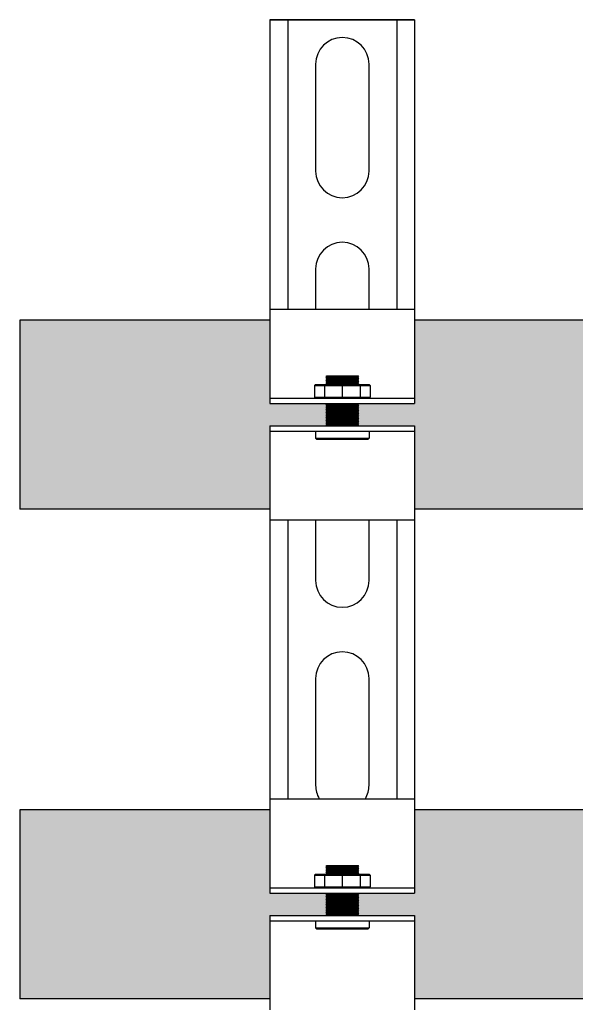
# Model space of a CAD drawing. Units: inches. Extents: x -624 to -452, y -35 to 84.
# Drawn here: x -589 to -583, y -7 to 4 of the extents above; entities that cross this region are included whole.
import ezdxf

# ---------------------------------------------------------------- set-up
doc = ezdxf.new("R2010")
doc.units = ezdxf.units.IN
doc.header["$MEASUREMENT"] = 0
doc.layers.add('demo', color=2, linetype='Continuous')

msp = doc.modelspace()

# ---------------------------------------------------------------- hatches: boundary and pattern name
h = msp.add_hatch(color=23)
h.dxf.hatch_style = 1
h.paths.add_polyline_path([(-586.2558876151445, -0.184178923036086), (-585.6240295813215, -0.184178923036086), (-585.6190214368039, -0.179170778517971), (-585.6240295813215, -0.1741626340014477), (-585.6190214368039, -0.1691544894835602), (-585.6240295813215, -0.1641463449659), (-585.6190214368039, -0.1591382004489219), (-585.6240295813215, -0.1541300559312617), (-585.6190214368039, -0.1491219114138289), (-585.6240295813215, -0.1441137668963961), (-585.6190214368039, -0.1391056223787359), (-585.6240295813215, -0.1340974778617579), (-585.6190214368039, -0.1290893333440977), (-585.6240295813215, -0.1240811888266649), (-585.6190214368039, -0.1190730443096868), (-585.6240295813215, -0.1140648997920266), (-585.6190214368039, -0.1090567552745938), (-585.6240295813215, -0.1040486107573884), (-585.6190214368039, -0.0990404662395008), (-585.6240295813215, -0.09403232172229536), (-585.6190214368039, -0.08902417720486255), (-585.6240295813215, -0.08401603268742974), (-585.6190214368039, -0.0790078881702243), (-585.6240295813215, -0.0739997436527915), (-585.6190214368039, -0.06899159913513131), (-585.6240295813215, -0.06398345461815325), (-585.6190214368039, -0.05897531010072044), (-585.6240295813215, -0.05396716558306025), (-585.6190214368039, -0.04895902106562744), (-585.6240295813215, -0.04395087654796725), (-585.6190214368039, -0.03894273203098919), (-585.6240295813215, -0.03393458751355638), (-585.6190214368039, -0.0289264429958962), (-585.6240295813215, -0.02391829847891813), (-585.6190214368039, -0.01891015396125795), (-585.6240295813215, -0.01390200944382514), (-585.6190214368039, -0.008893864926619699), (-585.6240295813215, -0.003885720408277393), (-585.6190214368039, 0.001122424108245923), (-585.6240295813215, 0.006130568626360855), (-585.6190214368039, 0.01113871314379367), (-585.6240295813215, 0.01614685766054436), (-585.6190214368039, 0.02115500217843191), (-585.6240295813215, 0.02616314669586473), (-585.6190214368039, 0.03117129121307016), (-585.6240295813215, 0.03617943573050297), (-585.6190214368039, 0.04118758024816316), (-585.6240295813215, 0.04619572476559597), (-585.6190214368039, 0.05120386928257403), (-585.6240295813215, 0.05621201380023422), (-585.6190214368039, 0.06122015831766703), (-585.6240295813215, 0.06622830283532721), (-586.2558876151445, 0.06622830283532721), (-586.2558876151445, 1.003524689899862), (-589.0720594377842, 1.003524689899862), (-589.0720594377842, -1.121475310100138), (-586.2558876151445, -1.121475310100138)])
h = msp.add_hatch(color=23)
h.dxf.hatch_style = 1
h.paths.add_polyline_path([(-581.5600224326981, 1.003524689899864), (-584.628240646982, 1.003524689899855), (-584.628240646982, 0.06622830283532721), (-585.2600986808052, 0.06622830283532721), (-585.2651068253227, 0.06122015831766703), (-585.2600986808052, 0.05621201380023422), (-585.2651068253227, 0.05120386928257403), (-585.2600986808052, 0.04619572476559597), (-585.2651068253227, 0.04118758024816316), (-585.2600986808052, 0.03617943573050297), (-585.2651068253227, 0.03117129121307016), (-585.2600986808052, 0.02616314669586473), (-585.2651068253227, 0.02115500217843191), (-585.2600986808052, 0.01614685766054436), (-585.2651068253227, 0.01113871314379367), (-585.2600986808052, 0.006130568626360855), (-585.2651068253227, 0.001122424108245923), (-585.2600986808052, -0.003885720408277393), (-585.2651068253227, -0.008893864926619699), (-585.2600986808052, -0.01390200944382514), (-585.2651068253227, -0.01891015396125795), (-585.2600986808052, -0.02391829847891813), (-585.2651068253227, -0.0289264429958962), (-585.2600986808052, -0.03393458751355638), (-585.2651068253227, -0.03894273203098919), (-585.2600986808052, -0.04395087654796725), (-585.2651068253227, -0.04895902106562744), (-585.2600986808052, -0.05396716558306025), (-585.2651068253227, -0.05897531010072044), (-585.2600986808052, -0.06398345461815325), (-585.2651068253227, -0.06899159913513131), (-585.2600986808052, -0.0739997436527915), (-585.2651068253227, -0.0790078881702243), (-585.2600986808052, -0.08401603268742974), (-585.2651068253227, -0.08902417720486255), (-585.2600986808052, -0.09403232172229536), (-585.2651068253227, -0.0990404662395008), (-585.2600986808052, -0.1040486107573884), (-585.2651068253227, -0.1090567552745938), (-585.2600986808052, -0.1140648997920266), (-585.2651068253227, -0.1190730443096868), (-585.2600986808052, -0.1240811888266649), (-585.2651068253227, -0.1290893333440977), (-585.2600986808052, -0.1340974778617579), (-585.2651068253227, -0.1391056223787359), (-585.2600986808052, -0.1441137668963961), (-585.2651068253227, -0.1491219114138289), (-585.2600986808052, -0.1541300559312617), (-585.2651068253227, -0.1591382004489219), (-585.2600986808052, -0.1641463449659), (-585.2651068253227, -0.1691544894835602), (-585.2600986808052, -0.1741626340014477), (-585.2651068253227, -0.179170778517971), (-585.2600986808052, -0.184178923036086), (-584.628240646982, -0.184178923036086), (-584.628240646982, -1.121475310100145), (-579.8426798197847, -1.121475310100135)])
at = {"layer": 'demo'}
msp.add_hatch(color=23, dxfattribs=at).paths.add_polyline_path([(-585.6290377258392, -5.477787677952563), (-585.6190214368039, -5.467771388917015), (-585.6290377258393, -5.457755099882718), (-585.6190214368039, -5.447738810847511), (-585.6240295813224, -5.442730666329396), (-586.2558876151445, -5.442730666329396), (-586.2558876151445, -4.505434279265316), (-589.0720594377842, -4.505434279265316), (-589.0720594377842, -6.630434279265316), (-586.2558876151445, -6.630434279265316), (-586.2558876151445, -5.693137892200809), (-585.6240295813215, -5.693137892200809), (-585.6190214368039, -5.688129747683604), (-585.6290377258389, -5.678113458648852), (-585.6190214368039, -5.6680971696141), (-585.629037725839, -5.65808088057878), (-585.6190214368039, -5.648064591544369), (-585.6290377258388, -5.638048302509731), (-585.6190214368039, -5.628032013474638), (-585.6290377258387, -5.618015724440113), (-585.6190214368039, -5.607999435404679), (-585.6290377258385, -5.597983146369813), (-585.6190214368039, -5.587966857334948), (-585.6290377258389, -5.577950568300196), (-585.6190214368039, -5.567934279265444), (-585.6290377258388, -5.557917990230351), (-585.6190214368039, -5.547901701195713), (-585.6290377258385, -5.537885412160847), (-585.6190214368039, -5.527869123125981), (-585.6290377258389, -5.517852834091229), (-585.6190214368039, -5.507836545056477), (-585.6290377258392, -5.497820256021839), (-585.6190214368039, -5.487803966986746)])
h = msp.add_hatch(color=23, dxfattribs=at)
edge = h.paths.add_edge_path()
edge.add_line((-578.8220594377842, -4.505434279265309), (-584.628240646982, -4.505434279265307))
edge.add_line((-584.628240646982, -4.505434279265308), (-584.628240646982, -5.442730666329396))
edge.add_line((-584.628240646982, -5.442730666329396), (-585.2600986808043, -5.442730666329396))
edge.add_line((-585.2600986808043, -5.442730666329396), (-585.2651068253227, -5.447738810847511))
edge.add_line((-585.2651068253227, -5.447738810847511), (-585.2600986808052, -5.452746955364944))
edge.add_line((-585.2600986808052, -5.452746955364944), (-585.2651068253227, -5.457755099882377))
edge.add_line((-585.2651068253227, -5.457755099882377), (-585.2600986808052, -5.462763244400037))
edge.add_line((-585.2600986808052, -5.462763244400037), (-585.2651068253227, -5.467771388917015))
edge.add_line((-585.2651068253227, -5.467771388917015), (-585.2600986808052, -5.472779533434675))
edge.add_line((-585.2600986808052, -5.472779533434675), (-585.2651068253227, -5.477787677952108))
edge.add_line((-585.2651068253227, -5.477787677952108), (-585.2600986808052, -5.482795822469768))
edge.add_line((-585.2600986808052, -5.482795822469768), (-585.2651068253227, -5.487803966986746))
edge.add_line((-585.2651068253227, -5.487803966986746), (-585.2600986808052, -5.492812111504179))
edge.add_line((-585.2600986808052, -5.492812111504179), (-585.2651068253227, -5.497820256021839))
edge.add_line((-585.2651068253227, -5.497820256021839), (-585.2600986808052, -5.502828400539272))
edge.add_line((-585.2600986808052, -5.502828400539272), (-585.2651068253227, -5.507836545056477))
edge.add_line((-585.2651068253227, -5.507836545056477), (-585.2600986808052, -5.51284468957391))
edge.add_line((-585.2600986808052, -5.51284468957391), (-585.2651068253227, -5.517852834091343))
edge.add_line((-585.2651068253227, -5.517852834091343), (-585.2600986808052, -5.522860978608549))
edge.add_line((-585.2600986808052, -5.522860978608549), (-585.2651068253227, -5.527869123125981))
edge.add_line((-585.2651068253227, -5.527869123125981), (-585.2600986808052, -5.532877267643642))
edge.add_line((-585.2600986808052, -5.532877267643642), (-585.2651068253227, -5.537885412161074))
edge.add_line((-585.2651068253227, -5.537885412161074), (-585.2600986808052, -5.542893556678052))
edge.add_line((-585.2600986808052, -5.542893556678052), (-585.2651068253227, -5.547901701195713))
edge.add_line((-585.2651068253227, -5.547901701195713), (-585.2600986808052, -5.552909845713145))
edge.add_line((-585.2600986808052, -5.552909845713145), (-585.2651068253227, -5.557917990230351))
edge.add_line((-585.2651068253227, -5.557917990230351), (-585.2600986808052, -5.562926134747783))
edge.add_line((-585.2600986808052, -5.562926134747783), (-585.2651068253227, -5.567934279265444))
edge.add_line((-585.2651068253227, -5.567934279265444), (-585.2600986808052, -5.572942423782877))
edge.add_line((-585.2600986808052, -5.572942423782877), (-585.2651068253227, -5.577950568300309))
edge.add_line((-585.2651068253227, -5.577950568300309), (-585.2600986808052, -5.582958712817516))
edge.add_line((-585.2600986808052, -5.582958712817516), (-585.2651068253227, -5.587966857334948))
edge.add_line((-585.2651068253227, -5.587966857334948), (-585.2600986808052, -5.592975001852608))
edge.add_line((-585.2600986808052, -5.592975001852608), (-585.2651068253227, -5.597983146369586))
edge.add_line((-585.2651068253227, -5.597983146369586), (-585.2600986808052, -5.602991290887019))
edge.add_line((-585.2600986808052, -5.602991290887019), (-585.2651068253227, -5.607999435404679))
edge.add_line((-585.2651068253227, -5.607999435404679), (-585.2600986808052, -5.613007579922566))
edge.add_line((-585.2600986808052, -5.613007579922566), (-585.2651068253227, -5.618015724439317))
edge.add_line((-585.2651068253227, -5.618015724439317), (-585.2600986808052, -5.623023868957205))
edge.add_line((-585.2600986808052, -5.623023868957205), (-585.2651068253227, -5.628032013474638))
edge.add_line((-585.2651068253227, -5.628032013474638), (-585.2600986808052, -5.633040157992298))
edge.add_line((-585.2600986808052, -5.633040157992298), (-585.2651068253227, -5.638048302509276))
edge.add_line((-585.2651068253227, -5.638048302509276), (-585.2600986808052, -5.643056447026936))
edge.add_line((-585.2600986808052, -5.643056447026936), (-585.2651068253227, -5.648064591544369))
edge.add_line((-585.2651068253227, -5.648064591544369), (-585.2600986808052, -5.653072736061574))
edge.add_line((-585.2600986808052, -5.653072736061574), (-585.2651068253227, -5.658080880579007))
edge.add_line((-585.2651068253227, -5.658080880579007), (-585.2600986808052, -5.66308902509644))
edge.add_line((-585.2600986808052, -5.66308902509644), (-585.2651068253227, -5.6680971696141))
edge.add_line((-585.2651068253227, -5.6680971696141), (-585.2600986808052, -5.673105314131533))
edge.add_line((-585.2600986808052, -5.673105314131533), (-585.2651068253227, -5.678113458648738))
edge.add_line((-585.2651068253227, -5.678113458648738), (-585.2600986808052, -5.683121603166171))
edge.add_line((-585.2600986808052, -5.683121603166171), (-585.2651068253227, -5.688129747683604))
edge.add_line((-585.2651068253227, -5.688129747683604), (-585.2600986808052, -5.693137892200809))
edge.add_line((-585.2600986808052, -5.693137892200809), (-584.628240646982, -5.693137892200809))
edge.add_line((-584.628240646982, -5.693137892200809), (-584.628240646982, -6.630434279265323))
edge.add_line((-584.628240646982, -6.630434279265323), (-579.0247395555433, -6.630434279265314))
edge.add_arc((-578.2108136498138, -6.715463671596224), 0.8183552881101387, 138.3242633731178, 174.0360450856741, ccw=False)
edge.add_line((-578.8220594377842, -6.171327692022879), (-578.8220594377842, -4.505434279265309))

# ---------------------------------------------------------------- linework, layer by layer
for p, q in [((-586.2558876151445, 4.384125488384431), (-584.628240646982, 4.384125488384431)), ((-586.2558876151445, 4.384125488384431), (-586.2558876151445, 1.00525539985216)), ((-584.628240646982, 4.384125488384431), (-586.2558876151445, 4.384125488384431)), ((-586.0555618344475, 4.384125488384431), (-586.0555618344475, 1.128524689899862)), ((-584.8285664276791, 4.384125488384431), (-584.8285664276791, 1.128524689899862)), ((-584.628240646982, 4.384125488384431), (-584.628240646982, 1.00525539985216)), ((-585.7425528021085, 3.883311036642741), (-585.7425528021085, 2.681356352460909)), ((-585.141575460018, 2.681356352460909), (-585.141575460018, 3.883311036642741)), ((-585.7425528021085, 1.579564558628192), (-585.7425528021085, 1.128524689899862)), ((-585.141575460018, 1.128524689899862), (-585.141575460018, 1.579564558628192)), ((-586.2558876151445, 1.128524689899862), (-584.628240646982, 1.128524689899862)), ((-589.0720594377842, 1.003524689899862), (-589.0720594377842, -1.121475310100138)), ((-586.2558876151445, 1.003524689899862), (-589.0720594377842, 1.003524689899862)), ((-586.2558876151445, 1.00525539985216), (-586.2558876151445, 0.06622830283532721)), ((-584.628240646982, 1.00525539985216), (-584.628240646982, 0.06622830283532721)), ((-581.560022432698, 1.003524689899864), (-584.628240646982, 1.003524689899855)), ((-586.2558876151445, 0.1263260370442936), (-584.628240646982, 0.1263260370442936)), ((-586.2558876151445, 0.06622830283532721), (-584.628240646982, 0.06622830283532721)), ((-586.2558876151445, -0.184178923036086), (-586.2558876151445, -1.246475310100138)), ((-586.2558876151445, -0.184178923036086), (-584.628240646982, -0.184178923036086)), ((-584.628240646982, -0.184178923036086), (-584.628240646982, -1.246475310100138)), ((-586.2558876151445, -0.2442766572450523), (-584.628240646982, -0.2442766572450523)), ((-586.2558876151445, -1.121475310100138), (-589.0720594377842, -1.121475310100138)), ((-579.8426798197847, -1.121475310100135), (-584.628240646982, -1.121475310100145)), ((-586.2558876151445, -1.246475310100138), (-586.2558876151445, -4.380434279265323)), ((-584.628240646982, -1.246475310100138), (-586.2558876151445, -1.246475310100138)), ((-586.0555618344475, -1.246475310100138), (-586.0555618344475, -4.380434279265323)), ((-585.7425528021085, -1.246475310100138), (-585.7425528021085, -1.926136603567727)), ((-585.141575460018, -1.926136603567727), (-585.141575460018, -1.246475310100138)), ((-584.8285664276791, -1.246475310100138), (-584.8285664276791, -4.380434279265323)), ((-584.628240646982, -1.246475310100138), (-584.628240646982, -4.380434279265323)), ((-585.7425528021085, -3.027928397400217), (-585.7425528021085, -4.229883081582273)), ((-585.141575460018, -4.229883081582273), (-585.141575460018, -3.027928397400217)), ((-586.2558876151445, -4.380434279265323), (-584.628240646982, -4.380434279265323)), ((-586.2558876151445, -4.380434279265323), (-586.2558876151445, -5.442730666329396)), ((-584.628240646982, -4.380434279265323), (-584.628240646982, -5.442730666329396)), ((-589.0720594377842, -4.505434279265316), (-589.0720594377842, -6.630434279265316)), ((-586.2558876151445, -4.505434279265316), (-589.0720594377842, -4.505434279265316)), ((-578.8220594377842, -4.505434279265309), (-584.628240646982, -4.505434279265308)), ((-586.2558876151445, -5.38263293212043), (-584.628240646982, -5.38263293212043)), ((-586.2558876151445, -5.442730666329396), (-584.628240646982, -5.442730666329396)), ((-586.2558876151445, -5.693137892200809), (-586.2558876151445, -6.755434279265316)), ((-586.2558876151445, -5.693137892200809), (-584.628240646982, -5.693137892200809)), ((-586.2558876151445, -5.753235626409776), (-584.628240646982, -5.753235626409776)), ((-584.628240646982, -5.693137892200809), (-584.628240646982, -6.755434279265316)), ((-586.2558876151445, -6.630434279265316), (-589.0720594377842, -6.630434279265316)), ((-579.0247395555468, -6.630434279265314), (-584.628240646982, -6.630434279265323))]:
    msp.add_line(p, q)
at = {"color": 9}
for p, q in [((-585.6240295813215, 0.3677186027842367), (-585.6150149211896, 0.3767332629154794)), ((-585.6240295813215, 0.3667169738799316), (-585.6240295813215, 0.3677186027842367)), ((-585.6240295813215, 0.3667169738799316), (-585.6190214368039, 0.3617088293629536)), ((-585.6240295813215, 0.3667169738799316), (-585.2600986808052, 0.3667169738799316)), ((-585.6240295813215, 0.3567006848455208), (-585.6190214368039, 0.3617088293629536)), ((-585.6240295813215, 0.3567006848455208), (-585.6190214368039, 0.3516925403278606)), ((-585.2600986808052, 0.3567006848455208), (-585.6240295813215, 0.3567006848455208)), ((-585.6240295813215, 0.3466843958104278), (-585.6190214368039, 0.3516925403278606)), ((-585.6240295813215, 0.3466843958104278), (-585.6190214368039, 0.3416762512927676)), ((-585.6240295813215, 0.3466843958104278), (-585.2600986808052, 0.3466843958104278)), ((-585.6240295813215, 0.3366681067757895), (-585.6190214368039, 0.3416762512927676)), ((-585.6240295813215, 0.3366681067757895), (-585.6190214368039, 0.3316599622583567)), ((-585.6240295813215, 0.3366681067757895), (-585.2600986808052, 0.3366681067757895)), ((-585.6190214368039, 0.3617088293629536), (-585.2651068253227, 0.3617088293629536)), ((-585.6190214368039, 0.3516925403278606), (-585.2651068253227, 0.3516925403278606)), ((-585.6190214368039, 0.3416762512927676), (-585.2651068253227, 0.3416762512927676)), ((-585.6150149211896, 0.3767332629154794), (-585.2691133409364, 0.3767332629154794)), ((-585.2691133409364, 0.3767332629154794), (-585.2600986808052, 0.3677186027842367)), ((-585.2600986808052, 0.3677186027842367), (-585.2691133409364, 0.3767332629154794)), ((-585.2600986808052, 0.3667169738799316), (-585.2651068253227, 0.3617088293629536)), ((-585.2600986808052, 0.3567006848455208), (-585.2651068253227, 0.3617088293629536)), ((-585.2600986808052, 0.3567006848455208), (-585.2651068253227, 0.3516925403278606)), ((-585.2600986808052, 0.3466843958104278), (-585.2651068253227, 0.3516925403278606)), ((-585.2600986808052, 0.3466843958104278), (-585.2651068253227, 0.3416762512927676)), ((-585.2600986808052, 0.3366681067757895), (-585.2651068253227, 0.3416762512927676)), ((-585.2600986808052, 0.3366681067757895), (-585.2651068253227, 0.3316599622583567)), ((-585.2600986808052, 0.3677186027842367), (-585.2600986808052, 0.3667169738799316)), ((-585.7550731634019, 0.2695589702425991), (-585.7450568743674, 0.2795752592776921)), ((-585.7550731634019, 0.2695589702425991), (-585.7550731634019, 0.1363423260789318)), ((-585.7550731634019, 0.2695589702425991), (-585.1290550987242, 0.2695589702425991)), ((-585.7450568743674, 0.2795752592776921), (-585.1390713877593, 0.2795752592776921)), ((-585.6423899117601, 0.2695589702425991), (-585.6423899117601, 0.1363423260789318)), ((-585.6240295813215, 0.3266518177406965), (-585.6190214368039, 0.3316599622583567)), ((-585.6240295813215, 0.3266518177406965), (-585.6190214368039, 0.3216436732237185)), ((-585.2600986808052, 0.3266518177406965), (-585.6240295813215, 0.3266518177406965)), ((-585.6240295813215, 0.3166355287060583), (-585.6190214368039, 0.3216436732237185)), ((-585.6240295813215, 0.3166355287060583), (-585.6190214368039, 0.3116273841886255)), ((-585.6240295813215, 0.3166355287060583), (-585.2600986808052, 0.3166355287060583)), ((-585.6240295813215, 0.3066192396716474), (-585.6190214368039, 0.3116273841886255)), ((-585.6240295813215, 0.3066192396716474), (-585.6190214368039, 0.3016110951539872)), ((-585.6240295813215, 0.3066192396716474), (-585.2600986808052, 0.3066192396716474)), ((-585.6240295813215, 0.2966029506365544), (-585.6190214368039, 0.3016110951539872)), ((-585.6240295813215, 0.2966029506365544), (-585.6190214368039, 0.2915948061188942)), ((-585.2600986808052, 0.2966029506365544), (-585.6240295813215, 0.2966029506365544)), ((-585.6240295813215, 0.2865866616014614), (-585.6190214368039, 0.2915948061188942)), ((-585.6240295813215, 0.2865866616014614), (-585.6190214368039, 0.281578517084256)), ((-585.6240295813215, 0.2865866616014614), (-585.2600986808052, 0.2865866616014614)), ((-585.6210246946107, 0.2795752592776921), (-585.6190214368039, 0.281578517084256)), ((-585.6190214368039, 0.3316599622583567), (-585.2651068253227, 0.3316599622583567)), ((-585.6190214368039, 0.3216436732237185), (-585.2651068253227, 0.3216436732237185)), ((-585.6190214368039, 0.3116273841886255), (-585.2651068253227, 0.3116273841886255)), ((-585.6190214368039, 0.3016110951539872), (-585.2651068253227, 0.3016110951539872)), ((-585.6190214368039, 0.2915948061188942), (-585.2651068253227, 0.2915948061188942)), ((-585.6190214368039, 0.281578517084256), (-585.2651068253227, 0.281578517084256)), ((-585.442064131063, 0.2695589702425991), (-585.442064131063, 0.1363423260789318)), ((-585.2600986808052, 0.3266518177406965), (-585.2651068253227, 0.3316599622583567)), ((-585.2600986808052, 0.3266518177406965), (-585.2651068253227, 0.3216436732237185)), ((-585.2600986808052, 0.3166355287060583), (-585.2651068253227, 0.3216436732237185)), ((-585.2600986808052, 0.3166355287060583), (-585.2651068253227, 0.3116273841886255)), ((-585.2600986808052, 0.3066192396716474), (-585.2651068253227, 0.3116273841886255)), ((-585.2600986808052, 0.3066192396716474), (-585.2651068253227, 0.3016110951539872)), ((-585.2600986808052, 0.2966029506365544), (-585.2651068253227, 0.3016110951539872)), ((-585.2600986808052, 0.2966029506365544), (-585.2651068253227, 0.2915948061188942)), ((-585.2600986808052, 0.2865866616014614), (-585.2651068253227, 0.2915948061188942)), ((-585.2600986808052, 0.2865866616014614), (-585.2651068253227, 0.281578517084256)), ((-585.2631035675154, 0.2795752592776921), (-585.2651068253227, 0.281578517084256)), ((-585.241738350366, 0.2695589702425991), (-585.241738350366, 0.1363423260789318)), ((-585.1390713877593, 0.2795752592776921), (-585.1290550987242, 0.2695589702425991)), ((-585.1290550987242, 0.2695589702425991), (-585.1290550987242, 0.1363423260789318)), ((-585.7550731634019, 0.1363423260789318), (-585.7450568743674, 0.1263260370442936)), ((-585.7550731634019, 0.1363423260789318), (-585.1290550987242, 0.1363423260789318)), ((-585.1390713877593, 0.1263260370442936), (-585.1290550987242, 0.1363423260789318)), ((-585.6240295813215, 0.06622830283532721), (-585.6190214368039, 0.06122015831766703)), ((-585.6240295813215, 0.06622830283532721), (-585.2600986808052, 0.06622830283532721)), ((-585.6240295813215, 0.05621201380023422), (-585.6190214368039, 0.06122015831766703)), ((-585.6240295813215, 0.05621201380023422), (-585.6190214368039, 0.05120386928257403)), ((-585.6240295813215, 0.05621201380023422), (-585.2600986808052, 0.05621201380023422)), ((-585.6240295813215, 0.04619572476559597), (-585.6190214368039, 0.05120386928257403)), ((-585.6240295813215, 0.04619572476559597), (-585.6190214368039, 0.04118758024816316)), ((-585.2600986808052, 0.04619572476559597), (-585.6240295813215, 0.04619572476559597)), ((-585.6240295813215, 0.03617943573050297), (-585.6190214368039, 0.04118758024816316)), ((-585.6240295813215, 0.03617943573050297), (-585.6190214368039, 0.03117129121307016)), ((-585.6240295813215, 0.03617943573050297), (-585.2600986808052, 0.03617943573050297)), ((-585.6240295813215, 0.02616314669586473), (-585.6190214368039, 0.03117129121307016)), ((-585.6240295813215, 0.02616314669586473), (-585.6190214368039, 0.02115500217843191)), ((-585.6240295813215, 0.02616314669586473), (-585.2600986808052, 0.02616314669586473)), ((-585.6240295813215, 0.01614685766054436), (-585.6190214368039, 0.02115500217843191)), ((-585.6240295813215, 0.01614685766054436), (-585.6190214368039, 0.01113871314379367)), ((-585.2600986808052, 0.01614685766054436), (-585.6240295813215, 0.01614685766054436)), ((-585.6240295813215, 0.006130568626360855), (-585.6190214368039, 0.01113871314379367)), ((-585.6240295813215, 0.006130568626360855), (-585.6190214368039, 0.001122424108245923)), ((-585.6240295813215, 0.006130568626360855), (-585.2600986808052, 0.006130568626360855)), ((-585.6240295813215, -0.003885720408277393), (-585.6190214368039, 0.001122424108245923)), ((-585.6190214368039, 0.06122015831766703), (-585.2651068253227, 0.06122015831766703)), ((-585.6190214368039, 0.05120386928257403), (-585.2651068253227, 0.05120386928257403)), ((-585.6190214368039, 0.04118758024816316), (-585.2651068253227, 0.04118758024816316)), ((-585.6190214368039, 0.03117129121307016), (-585.2651068253227, 0.03117129121307016)), ((-585.6190214368039, 0.02115500217843191), (-585.2651068253227, 0.02115500217843191)), ((-585.6190214368039, 0.01113871314379367), (-585.2651068253227, 0.01113871314379367)), ((-585.6190214368039, 0.001122424108245923), (-585.2651068253227, 0.001122424108245923)), ((-585.2600986808052, 0.06622830283532721), (-585.2651068253227, 0.06122015831766703)), ((-585.2600986808052, 0.05621201380023422), (-585.2651068253227, 0.06122015831766703)), ((-585.2600986808052, 0.05621201380023422), (-585.2651068253227, 0.05120386928257403)), ((-585.2600986808052, 0.04619572476559597), (-585.2651068253227, 0.05120386928257403)), ((-585.2600986808052, 0.04619572476559597), (-585.2651068253227, 0.04118758024816316)), ((-585.2600986808052, 0.03617943573050297), (-585.2651068253227, 0.04118758024816316)), ((-585.2600986808052, 0.03617943573050297), (-585.2651068253227, 0.03117129121307016)), ((-585.2600986808052, 0.02616314669586473), (-585.2651068253227, 0.03117129121307016)), ((-585.2600986808052, 0.02616314669586473), (-585.2651068253227, 0.02115500217843191)), ((-585.2600986808052, 0.01614685766054436), (-585.2651068253227, 0.02115500217843191)), ((-585.2600986808052, 0.01614685766054436), (-585.2651068253227, 0.01113871314379367)), ((-585.2600986808052, 0.006130568626360855), (-585.2651068253227, 0.01113871314379367)), ((-585.2600986808052, 0.006130568626360855), (-585.2651068253227, 0.001122424108245923)), ((-585.2600986808052, -0.003885720408277393), (-585.2651068253227, 0.001122424108245923)), ((-585.6240295813215, -0.003885720408277393), (-585.6190214368039, -0.008893864926619699)), ((-585.6240295813215, -0.003885720408277393), (-585.2600986808052, -0.003885720408277393)), ((-585.6240295813215, -0.01390200944382514), (-585.6190214368039, -0.008893864926619699)), ((-585.6240295813215, -0.01390200944382514), (-585.6190214368039, -0.01891015396125795)), ((-585.2600986808052, -0.01390200944382514), (-585.6240295813215, -0.01390200944382514)), ((-585.6240295813215, -0.02391829847891813), (-585.6190214368039, -0.01891015396125795)), ((-585.6240295813215, -0.02391829847891813), (-585.6190214368039, -0.0289264429958962)), ((-585.6240295813215, -0.02391829847891813), (-585.2600986808052, -0.02391829847891813)), ((-585.6240295813215, -0.03393458751355638), (-585.6190214368039, -0.0289264429958962)), ((-585.6240295813215, -0.03393458751355638), (-585.6190214368039, -0.03894273203098919)), ((-585.6240295813215, -0.03393458751355638), (-585.2600986808052, -0.03393458751355638)), ((-585.6240295813215, -0.04395087654796725), (-585.6190214368039, -0.03894273203098919)), ((-585.6240295813215, -0.04395087654796725), (-585.6190214368039, -0.04895902106562744)), ((-585.2600986808052, -0.04395087654796725), (-585.6240295813215, -0.04395087654796725)), ((-585.6240295813215, -0.05396716558306025), (-585.6190214368039, -0.04895902106562744)), ((-585.6240295813215, -0.05396716558306025), (-585.6190214368039, -0.05897531010072044)), ((-585.6240295813215, -0.05396716558306025), (-585.2600986808052, -0.05396716558306025)), ((-585.6240295813215, -0.06398345461815325), (-585.6190214368039, -0.05897531010072044)), ((-585.6240295813215, -0.06398345461815325), (-585.6190214368039, -0.06899159913513131)), ((-585.6240295813215, -0.06398345461815325), (-585.2600986808052, -0.06398345461815325)), ((-585.6240295813215, -0.0739997436527915), (-585.6190214368039, -0.06899159913513131)), ((-585.6240295813215, -0.0739997436527915), (-585.6190214368039, -0.0790078881702243)), ((-585.2600986808052, -0.0739997436527915), (-585.6240295813215, -0.0739997436527915)), ((-585.6240295813215, -0.08401603268742974), (-585.6190214368039, -0.0790078881702243)), ((-585.6240295813215, -0.08401603268742974), (-585.6190214368039, -0.08902417720486255)), ((-585.6240295813215, -0.08401603268742974), (-585.2600986808052, -0.08401603268742974)), ((-585.6240295813215, -0.09403232172229536), (-585.6190214368039, -0.08902417720486255)), ((-585.6240295813215, -0.09403232172229536), (-585.6190214368039, -0.0990404662395008)), ((-585.6240295813215, -0.09403232172229536), (-585.2600986808052, -0.09403232172229536)), ((-585.6240295813215, -0.1040486107573884), (-585.6190214368039, -0.0990404662395008)), ((-585.6240295813215, -0.1040486107573884), (-585.6190214368039, -0.1090567552745938)), ((-585.2600986808052, -0.1040486107573884), (-585.6240295813215, -0.1040486107573884)), ((-585.6240295813215, -0.1140648997920266), (-585.6190214368039, -0.1090567552745938)), ((-585.6190214368039, -0.008893864926619699), (-585.2651068253227, -0.008893864926619699)), ((-585.6190214368039, -0.01891015396125795), (-585.2651068253227, -0.01891015396125795)), ((-585.6190214368039, -0.0289264429958962), (-585.2651068253227, -0.0289264429958962)), ((-585.6190214368039, -0.03894273203098919), (-585.2651068253227, -0.03894273203098919)), ((-585.6190214368039, -0.04895902106562744), (-585.2651068253227, -0.04895902106562744)), ((-585.6190214368039, -0.05897531010072044), (-585.2651068253227, -0.05897531010072044)), ((-585.6190214368039, -0.06899159913513131), (-585.2651068253227, -0.06899159913513131)), ((-585.6190214368039, -0.0790078881702243), (-585.2651068253227, -0.0790078881702243)), ((-585.6190214368039, -0.08902417720486255), (-585.2651068253227, -0.08902417720486255)), ((-585.6190214368039, -0.0990404662395008), (-585.2651068253227, -0.0990404662395008)), ((-585.6190214368039, -0.1090567552745938), (-585.2651068253227, -0.1090567552745938)), ((-585.2600986808052, -0.003885720408277393), (-585.2651068253227, -0.008893864926619699)), ((-585.2600986808052, -0.01390200944382514), (-585.2651068253227, -0.008893864926619699)), ((-585.2600986808052, -0.01390200944382514), (-585.2651068253227, -0.01891015396125795)), ((-585.2600986808052, -0.02391829847891813), (-585.2651068253227, -0.01891015396125795)), ((-585.2600986808052, -0.02391829847891813), (-585.2651068253227, -0.0289264429958962)), ((-585.2600986808052, -0.03393458751355638), (-585.2651068253227, -0.0289264429958962)), ((-585.2600986808052, -0.03393458751355638), (-585.2651068253227, -0.03894273203098919)), ((-585.2600986808052, -0.04395087654796725), (-585.2651068253227, -0.03894273203098919)), ((-585.2600986808052, -0.04395087654796725), (-585.2651068253227, -0.04895902106562744)), ((-585.2600986808052, -0.05396716558306025), (-585.2651068253227, -0.04895902106562744)), ((-585.2600986808052, -0.05396716558306025), (-585.2651068253227, -0.05897531010072044)), ((-585.2600986808052, -0.06398345461815325), (-585.2651068253227, -0.05897531010072044)), ((-585.2600986808052, -0.06398345461815325), (-585.2651068253227, -0.06899159913513131)), ((-585.2600986808052, -0.0739997436527915), (-585.2651068253227, -0.06899159913513131)), ((-585.2600986808052, -0.0739997436527915), (-585.2651068253227, -0.0790078881702243)), ((-585.2600986808052, -0.08401603268742974), (-585.2651068253227, -0.0790078881702243)), ((-585.2600986808052, -0.08401603268742974), (-585.2651068253227, -0.08902417720486255)), ((-585.2600986808052, -0.09403232172229536), (-585.2651068253227, -0.08902417720486255)), ((-585.2600986808052, -0.09403232172229536), (-585.2651068253227, -0.0990404662395008)), ((-585.2600986808052, -0.1040486107573884), (-585.2651068253227, -0.0990404662395008)), ((-585.2600986808052, -0.1040486107573884), (-585.2651068253227, -0.1090567552745938)), ((-585.2600986808052, -0.1140648997920266), (-585.2651068253227, -0.1090567552745938)), ((-585.6240295813215, -0.1140648997920266), (-585.6190214368039, -0.1190730443096868)), ((-585.6240295813215, -0.1140648997920266), (-585.2600986808052, -0.1140648997920266)), ((-585.6240295813215, -0.1240811888266649), (-585.6190214368039, -0.1190730443096868)), ((-585.6240295813215, -0.1240811888266649), (-585.6190214368039, -0.1290893333440977)), ((-585.6240295813215, -0.1240811888266649), (-585.2600986808052, -0.1240811888266649)), ((-585.6240295813215, -0.1340974778617579), (-585.6190214368039, -0.1290893333440977)), ((-585.6240295813215, -0.1340974778617579), (-585.6190214368039, -0.1391056223787359)), ((-585.2600986808052, -0.1340974778617579), (-585.6240295813215, -0.1340974778617579)), ((-585.6240295813215, -0.1441137668963961), (-585.6190214368039, -0.1391056223787359)), ((-585.6240295813215, -0.1441137668963961), (-585.6190214368039, -0.1491219114138289)), ((-585.6240295813215, -0.1441137668963961), (-585.2600986808052, -0.1441137668963961)), ((-585.6240295813215, -0.1541300559312617), (-585.6190214368039, -0.1491219114138289)), ((-585.6240295813215, -0.1541300559312617), (-585.6190214368039, -0.1591382004489219)), ((-585.6240295813215, -0.1541300559312617), (-585.2600986808052, -0.1541300559312617)), ((-585.6240295813215, -0.1641463449659), (-585.6190214368039, -0.1591382004489219)), ((-585.6240295813215, -0.1641463449659), (-585.6190214368039, -0.1691544894835602)), ((-585.2600986808052, -0.1641463449659), (-585.6240295813215, -0.1641463449659)), ((-585.6240295813215, -0.1741626340014477), (-585.6190214368039, -0.1691544894835602)), ((-585.6240295813215, -0.1741626340014477), (-585.6190214368039, -0.179170778517971)), ((-585.6240295813215, -0.1741626340014477), (-585.2600986808052, -0.1741626340014477)), ((-585.6240295813215, -0.184178923036086), (-585.6190214368039, -0.179170778517971)), ((-585.6190214368039, -0.1190730443096868), (-585.2651068253227, -0.1190730443096868)), ((-585.6190214368039, -0.1290893333440977), (-585.2651068253227, -0.1290893333440977)), ((-585.6190214368039, -0.1391056223787359), (-585.2651068253227, -0.1391056223787359)), ((-585.6190214368039, -0.1491219114138289), (-585.2651068253227, -0.1491219114138289)), ((-585.6190214368039, -0.1591382004489219), (-585.2651068253227, -0.1591382004489219)), ((-585.6190214368039, -0.1691544894835602), (-585.2651068253227, -0.1691544894835602)), ((-585.6190214368039, -0.179170778517971), (-585.2651068253227, -0.179170778517971)), ((-585.2600986808052, -0.1140648997920266), (-585.2651068253227, -0.1190730443096868)), ((-585.2600986808052, -0.1240811888266649), (-585.2651068253227, -0.1190730443096868)), ((-585.2600986808052, -0.1240811888266649), (-585.2651068253227, -0.1290893333440977)), ((-585.2600986808052, -0.1340974778617579), (-585.2651068253227, -0.1290893333440977)), ((-585.2600986808052, -0.1340974778617579), (-585.2651068253227, -0.1391056223787359)), ((-585.2600986808052, -0.1441137668963961), (-585.2651068253227, -0.1391056223787359)), ((-585.2600986808052, -0.1441137668963961), (-585.2651068253227, -0.1491219114138289)), ((-585.2600986808052, -0.1541300559312617), (-585.2651068253227, -0.1491219114138289)), ((-585.2600986808052, -0.1541300559312617), (-585.2651068253227, -0.1591382004489219)), ((-585.2600986808052, -0.1641463449659), (-585.2651068253227, -0.1591382004489219)), ((-585.2600986808052, -0.1641463449659), (-585.2651068253227, -0.1691544894835602)), ((-585.2600986808052, -0.1741626340014477), (-585.2651068253227, -0.1691544894835602)), ((-585.2600986808052, -0.1741626340014477), (-585.2651068253227, -0.179170778517971)), ((-585.2600986808052, -0.184178923036086), (-585.2651068253227, -0.179170778517971)), ((-585.7425528021085, -0.2442766572450523), (-585.7425528021085, -0.3254085984269182)), ((-585.7335381419769, -0.3344232585581608), (-585.7425528021085, -0.3254085984269182)), ((-585.7425528021085, -0.3254085984269182), (-585.141575460018, -0.3254085984269182)), ((-585.1505901201492, -0.3344232585581608), (-585.141575460018, -0.3254085984269182)), ((-585.141575460018, -0.2442766572450523), (-585.141575460018, -0.3254085984269182)), ((-585.7335381419769, -0.3344232585581608), (-585.1505901201492, -0.3344232585581608)), ((-585.6240295813215, -5.141240366380941), (-585.6150149211896, -5.132225706249699)), ((-585.6240295813215, -5.142241995284564), (-585.6240295813215, -5.141240366380941)), ((-585.6240295813215, -5.142241995284564), (-585.6190214368039, -5.147250139802225)), ((-585.6240295813215, -5.142241995284564), (-585.2600986808052, -5.142241995284564)), ((-585.6240295813215, -5.152258284319203), (-585.6190214368039, -5.147250139802225)), ((-585.6240295813215, -5.152258284319203), (-585.6190214368039, -5.157266428836863)), ((-585.2600986808052, -5.152258284319203), (-585.6240295813215, -5.152258284319203)), ((-585.6240295813215, -5.162274573354296), (-585.6190214368039, -5.157266428836863)), ((-585.6240295813215, -5.162274573354296), (-585.6190214368039, -5.167282717871274)), ((-585.6240295813215, -5.162274573354296), (-585.2600986808052, -5.162274573354296)), ((-585.6240295813215, -5.172290862389389), (-585.6190214368039, -5.167282717871274)), ((-585.6240295813215, -5.172290862389389), (-585.6190214368039, -5.177299006906367)), ((-585.6240295813215, -5.172290862389389), (-585.2600986808052, -5.172290862389389)), ((-585.6240295813215, -5.182307151424027), (-585.6190214368039, -5.177299006906367)), ((-585.6240295813215, -5.182307151424027), (-585.6190214368039, -5.18731529594146)), ((-585.2600986808052, -5.182307151424027), (-585.6240295813215, -5.182307151424027)), ((-585.6240295813215, -5.192323440458665), (-585.6190214368039, -5.18731529594146)), ((-585.6240295813215, -5.192323440458665), (-585.6190214368039, -5.197331584976098)), ((-585.6240295813215, -5.192323440458665), (-585.2600986808052, -5.192323440458665)), ((-585.6240295813215, -5.202339729493531), (-585.6190214368039, -5.197331584976098)), ((-585.6240295813215, -5.202339729493531), (-585.6190214368039, -5.207347874010736)), ((-585.6240295813215, -5.202339729493531), (-585.2600986808052, -5.202339729493531)), ((-585.6190214368039, -5.147250139802225), (-585.2651068253227, -5.147250139802225)), ((-585.6190214368039, -5.157266428836863), (-585.2651068253227, -5.157266428836863)), ((-585.6190214368039, -5.167282717871274), (-585.2651068253227, -5.167282717871274)), ((-585.6190214368039, -5.177299006906367), (-585.2651068253227, -5.177299006906367)), ((-585.6190214368039, -5.18731529594146), (-585.2651068253227, -5.18731529594146)), ((-585.6190214368039, -5.197331584976098), (-585.2651068253227, -5.197331584976098)), ((-585.6150149211896, -5.132225706249699), (-585.2691133409364, -5.132225706249699)), ((-585.2691133409364, -5.132225706249699), (-585.2600986808052, -5.141240366380941)), ((-585.2600986808052, -5.141240366380941), (-585.2691133409364, -5.132225706249699)), ((-585.2600986808052, -5.142241995284564), (-585.2651068253227, -5.147250139802225)), ((-585.2600986808052, -5.152258284319203), (-585.2651068253227, -5.147250139802225)), ((-585.2600986808052, -5.152258284319203), (-585.2651068253227, -5.157266428836863)), ((-585.2600986808052, -5.162274573354296), (-585.2651068253227, -5.157266428836863)), ((-585.2600986808052, -5.162274573354296), (-585.2651068253227, -5.167282717871274)), ((-585.2600986808052, -5.172290862389389), (-585.2651068253227, -5.167282717871274)), ((-585.2600986808052, -5.172290862389389), (-585.2651068253227, -5.177299006906367)), ((-585.2600986808052, -5.182307151424027), (-585.2651068253227, -5.177299006906367)), ((-585.2600986808052, -5.182307151424027), (-585.2651068253227, -5.18731529594146)), ((-585.2600986808052, -5.192323440458665), (-585.2651068253227, -5.18731529594146)), ((-585.2600986808052, -5.192323440458665), (-585.2651068253227, -5.197331584976098)), ((-585.2600986808052, -5.202339729493531), (-585.2651068253227, -5.197331584976098)), ((-585.2600986808052, -5.202339729493531), (-585.2651068253227, -5.207347874010736)), ((-585.2600986808052, -5.141240366380941), (-585.2600986808052, -5.142241995284564)), ((-585.7550731634019, -5.239399998922579), (-585.7450568743674, -5.229383709887486)), ((-585.7550731634019, -5.239399998922579), (-585.7550731634019, -5.372616643085792)), ((-585.7550731634019, -5.239399998922579), (-585.1290550987242, -5.239399998922579)), ((-585.7450568743674, -5.229383709887486), (-585.1390713877593, -5.229383709887486)), ((-585.6423899117601, -5.239399998922579), (-585.6423899117601, -5.372616643085792)), ((-585.6240295813215, -5.212356018528169), (-585.6190214368039, -5.207347874010736)), ((-585.6240295813215, -5.212356018528169), (-585.6190214368039, -5.217364163045829)), ((-585.2600986808052, -5.212356018528169), (-585.6240295813215, -5.212356018528169)), ((-585.6240295813215, -5.222372307563262), (-585.6190214368039, -5.217364163045829)), ((-585.6240295813215, -5.222372307563262), (-585.6190214368039, -5.227380452080695)), ((-585.6240295813215, -5.222372307563262), (-585.2600986808052, -5.222372307563262)), ((-585.6210246946107, -5.229383709887486), (-585.6190214368039, -5.227380452080695)), ((-585.6190214368039, -5.207347874010736), (-585.2651068253227, -5.207347874010736)), ((-585.6190214368039, -5.217364163045829), (-585.2651068253227, -5.217364163045829)), ((-585.6190214368039, -5.227380452080695), (-585.2651068253227, -5.227380452080695)), ((-585.442064131063, -5.239399998922579), (-585.442064131063, -5.372616643085792)), ((-585.2600986808052, -5.212356018528169), (-585.2651068253227, -5.207347874010736)), ((-585.2600986808052, -5.212356018528169), (-585.2651068253227, -5.217364163045829)), ((-585.2600986808052, -5.222372307563262), (-585.2651068253227, -5.217364163045829)), ((-585.2600986808052, -5.222372307563262), (-585.2651068253227, -5.227380452080695)), ((-585.2631035675154, -5.229383709887486), (-585.2651068253227, -5.227380452080695)), ((-585.241738350366, -5.239399998922579), (-585.241738350366, -5.372616643085792)), ((-585.1390713877593, -5.229383709887486), (-585.1290550987242, -5.239399998922579)), ((-585.1290550987242, -5.239399998922579), (-585.1290550987242, -5.372616643085792)), ((-585.7550731634019, -5.372616643085792), (-585.7450568743674, -5.38263293212043)), ((-585.7550731634019, -5.372616643085792), (-585.1290550987242, -5.372616643085792)), ((-585.1390713877593, -5.38263293212043), (-585.1290550987242, -5.372616643085792)), ((-585.6240295813215, -5.442730666330306), (-585.6190214368039, -5.447738810847511)), ((-585.6240295813215, -5.442730666330306), (-585.2600986808052, -5.442730666330306)), ((-585.6240295813215, -5.452746955364944), (-585.6190214368039, -5.447738810847511)), ((-585.6240295813215, -5.452746955364944), (-585.6190214368039, -5.457755099882377)), ((-585.6240295813215, -5.452746955364944), (-585.2600986808052, -5.452746955364944)), ((-585.6240295813215, -5.462763244400037), (-585.6190214368039, -5.457755099882377)), ((-585.6240295813215, -5.462763244400037), (-585.6190214368039, -5.467771388917015)), ((-585.2600986808052, -5.462763244400037), (-585.6240295813215, -5.462763244400037)), ((-585.6240295813215, -5.472779533434675), (-585.6190214368039, -5.467771388917015)), ((-585.6240295813215, -5.472779533434675), (-585.6190214368039, -5.477787677952108)), ((-585.6240295813215, -5.472779533434675), (-585.2600986808052, -5.472779533434675)), ((-585.6240295813215, -5.482795822469768), (-585.6190214368039, -5.477787677952108)), ((-585.6240295813215, -5.482795822469768), (-585.6190214368039, -5.487803966986746)), ((-585.6240295813215, -5.482795822469768), (-585.2600986808052, -5.482795822469768)), ((-585.6240295813215, -5.492812111504179), (-585.6190214368039, -5.487803966986746)), ((-585.6240295813215, -5.492812111504179), (-585.6190214368039, -5.497820256021839)), ((-585.2600986808052, -5.492812111504179), (-585.6240295813215, -5.492812111504179)), ((-585.6240295813215, -5.502828400539272), (-585.6190214368039, -5.497820256021839)), ((-585.6240295813215, -5.502828400539272), (-585.6190214368039, -5.507836545056477)), ((-585.6240295813215, -5.502828400539272), (-585.2600986808052, -5.502828400539272)), ((-585.6240295813215, -5.51284468957391), (-585.6190214368039, -5.507836545056477)), ((-585.6240295813215, -5.51284468957391), (-585.6190214368039, -5.517852834091343)), ((-585.6240295813215, -5.51284468957391), (-585.2600986808052, -5.51284468957391)), ((-585.6240295813215, -5.522860978608549), (-585.6190214368039, -5.517852834091343)), ((-585.6240295813215, -5.522860978608549), (-585.6190214368039, -5.527869123125981)), ((-585.2600986808052, -5.522860978608549), (-585.6240295813215, -5.522860978608549)), ((-585.6240295813215, -5.532877267643642), (-585.6190214368039, -5.527869123125981)), ((-585.6240295813215, -5.532877267643642), (-585.6190214368039, -5.537885412161074)), ((-585.6240295813215, -5.532877267643642), (-585.2600986808052, -5.532877267643642)), ((-585.6240295813215, -5.542893556678052), (-585.6190214368039, -5.537885412161074)), ((-585.6190214368039, -5.447738810847511), (-585.2651068253227, -5.447738810847511)), ((-585.6190214368039, -5.457755099882377), (-585.2651068253227, -5.457755099882377)), ((-585.6190214368039, -5.467771388917015), (-585.2651068253227, -5.467771388917015)), ((-585.6190214368039, -5.477787677952108), (-585.2651068253227, -5.477787677952108)), ((-585.6190214368039, -5.487803966986746), (-585.2651068253227, -5.487803966986746)), ((-585.6190214368039, -5.497820256021839), (-585.2651068253227, -5.497820256021839)), ((-585.6190214368039, -5.507836545056477), (-585.2651068253227, -5.507836545056477)), ((-585.6190214368039, -5.517852834091343), (-585.2651068253227, -5.517852834091343)), ((-585.6190214368039, -5.527869123125981), (-585.2651068253227, -5.527869123125981)), ((-585.6190214368039, -5.537885412161074), (-585.2651068253227, -5.537885412161074)), ((-585.2600986808052, -5.442730666330306), (-585.2651068253227, -5.447738810847511)), ((-585.2600986808052, -5.452746955364944), (-585.2651068253227, -5.447738810847511)), ((-585.2600986808052, -5.452746955364944), (-585.2651068253227, -5.457755099882377)), ((-585.2600986808052, -5.462763244400037), (-585.2651068253227, -5.457755099882377)), ((-585.2600986808052, -5.462763244400037), (-585.2651068253227, -5.467771388917015)), ((-585.2600986808052, -5.472779533434675), (-585.2651068253227, -5.467771388917015)), ((-585.2600986808052, -5.472779533434675), (-585.2651068253227, -5.477787677952108)), ((-585.2600986808052, -5.482795822469768), (-585.2651068253227, -5.477787677952108)), ((-585.2600986808052, -5.482795822469768), (-585.2651068253227, -5.487803966986746)), ((-585.2600986808052, -5.492812111504179), (-585.2651068253227, -5.487803966986746)), ((-585.2600986808052, -5.492812111504179), (-585.2651068253227, -5.497820256021839)), ((-585.2600986808052, -5.502828400539272), (-585.2651068253227, -5.497820256021839)), ((-585.2600986808052, -5.502828400539272), (-585.2651068253227, -5.507836545056477)), ((-585.2600986808052, -5.51284468957391), (-585.2651068253227, -5.507836545056477)), ((-585.2600986808052, -5.51284468957391), (-585.2651068253227, -5.517852834091343)), ((-585.2600986808052, -5.522860978608549), (-585.2651068253227, -5.517852834091343)), ((-585.2600986808052, -5.522860978608549), (-585.2651068253227, -5.527869123125981)), ((-585.2600986808052, -5.532877267643642), (-585.2651068253227, -5.527869123125981)), ((-585.2600986808052, -5.532877267643642), (-585.2651068253227, -5.537885412161074)), ((-585.2600986808052, -5.542893556678052), (-585.2651068253227, -5.537885412161074)), ((-585.6240295813215, -5.542893556678052), (-585.6190214368039, -5.547901701195713)), ((-585.6240295813215, -5.542893556678052), (-585.2600986808052, -5.542893556678052)), ((-585.6240295813215, -5.552909845713145), (-585.6190214368039, -5.547901701195713)), ((-585.6240295813215, -5.552909845713145), (-585.6190214368039, -5.557917990230351)), ((-585.2600986808052, -5.552909845713145), (-585.6240295813215, -5.552909845713145)), ((-585.6240295813215, -5.562926134747784), (-585.6190214368039, -5.557917990230351)), ((-585.6240295813215, -5.562926134747784), (-585.6190214368039, -5.567934279265444)), ((-585.6240295813215, -5.562926134747784), (-585.2600986808052, -5.562926134747784)), ((-585.6240295813215, -5.572942423782877), (-585.6190214368039, -5.567934279265444)), ((-585.6240295813215, -5.572942423782877), (-585.6190214368039, -5.577950568300309)), ((-585.6240295813215, -5.572942423782877), (-585.2600986808052, -5.572942423782877)), ((-585.6240295813215, -5.582958712817515), (-585.6190214368039, -5.577950568300309)), ((-585.6240295813215, -5.582958712817515), (-585.6190214368039, -5.587966857334948)), ((-585.2600986808052, -5.582958712817515), (-585.6240295813215, -5.582958712817515)), ((-585.6240295813215, -5.592975001852608), (-585.6190214368039, -5.587966857334948)), ((-585.6240295813215, -5.592975001852608), (-585.6190214368039, -5.597983146369586)), ((-585.6240295813215, -5.592975001852608), (-585.2600986808052, -5.592975001852608)), ((-585.6240295813215, -5.602991290887019), (-585.6190214368039, -5.597983146369586)), ((-585.6240295813215, -5.602991290887019), (-585.6190214368039, -5.607999435404679)), ((-585.6240295813215, -5.602991290887019), (-585.2600986808052, -5.602991290887019)), ((-585.6240295813215, -5.613007579922566), (-585.6190214368039, -5.607999435404679)), ((-585.6240295813215, -5.613007579922566), (-585.6190214368039, -5.618015724439317)), ((-585.2600986808052, -5.613007579922566), (-585.6240295813215, -5.613007579922566)), ((-585.6240295813215, -5.623023868957205), (-585.6190214368039, -5.618015724439317)), ((-585.6240295813215, -5.623023868957205), (-585.6190214368039, -5.628032013474638)), ((-585.6240295813215, -5.623023868957205), (-585.2600986808052, -5.623023868957205)), ((-585.6240295813215, -5.633040157992298), (-585.6190214368039, -5.628032013474638)), ((-585.6240295813215, -5.633040157992298), (-585.6190214368039, -5.638048302509276)), ((-585.6240295813215, -5.633040157992298), (-585.2600986808052, -5.633040157992298)), ((-585.6240295813215, -5.643056447026936), (-585.6190214368039, -5.638048302509276)), ((-585.6240295813215, -5.643056447026936), (-585.6190214368039, -5.648064591544369)), ((-585.2600986808052, -5.643056447026936), (-585.6240295813215, -5.643056447026936)), ((-585.6240295813215, -5.653072736061574), (-585.6190214368039, -5.648064591544369)), ((-585.6190214368039, -5.547901701195713), (-585.2651068253227, -5.547901701195713)), ((-585.6190214368039, -5.557917990230351), (-585.2651068253227, -5.557917990230351)), ((-585.6190214368039, -5.567934279265444), (-585.2651068253227, -5.567934279265444)), ((-585.6190214368039, -5.577950568300309), (-585.2651068253227, -5.577950568300309)), ((-585.6190214368039, -5.587966857334948), (-585.2651068253227, -5.587966857334948)), ((-585.6190214368039, -5.597983146369586), (-585.2651068253227, -5.597983146369586)), ((-585.6190214368039, -5.607999435404679), (-585.2651068253227, -5.607999435404679)), ((-585.6190214368039, -5.618015724439317), (-585.2651068253227, -5.618015724439317)), ((-585.6190214368039, -5.628032013474638), (-585.2651068253227, -5.628032013474638)), ((-585.6190214368039, -5.638048302509276), (-585.2651068253227, -5.638048302509276)), ((-585.6190214368039, -5.648064591544369), (-585.2651068253227, -5.648064591544369)), ((-585.2600986808052, -5.542893556678052), (-585.2651068253227, -5.547901701195713)), ((-585.2600986808052, -5.552909845713145), (-585.2651068253227, -5.547901701195713)), ((-585.2600986808052, -5.552909845713145), (-585.2651068253227, -5.557917990230351)), ((-585.2600986808052, -5.562926134747784), (-585.2651068253227, -5.557917990230351)), ((-585.2600986808052, -5.562926134747784), (-585.2651068253227, -5.567934279265444)), ((-585.2600986808052, -5.572942423782877), (-585.2651068253227, -5.567934279265444)), ((-585.2600986808052, -5.572942423782877), (-585.2651068253227, -5.577950568300309)), ((-585.2600986808052, -5.582958712817515), (-585.2651068253227, -5.577950568300309)), ((-585.2600986808052, -5.582958712817515), (-585.2651068253227, -5.587966857334948)), ((-585.2600986808052, -5.592975001852608), (-585.2651068253227, -5.587966857334948)), ((-585.2600986808052, -5.592975001852608), (-585.2651068253227, -5.597983146369586)), ((-585.2600986808052, -5.602991290887019), (-585.2651068253227, -5.597983146369586)), ((-585.2600986808052, -5.602991290887019), (-585.2651068253227, -5.607999435404679)), ((-585.2600986808052, -5.613007579922566), (-585.2651068253227, -5.607999435404679)), ((-585.2600986808052, -5.613007579922566), (-585.2651068253227, -5.618015724439317)), ((-585.2600986808052, -5.623023868957205), (-585.2651068253227, -5.618015724439317)), ((-585.2600986808052, -5.623023868957205), (-585.2651068253227, -5.628032013474638)), ((-585.2600986808052, -5.633040157992298), (-585.2651068253227, -5.628032013474638)), ((-585.2600986808052, -5.633040157992298), (-585.2651068253227, -5.638048302509276)), ((-585.2600986808052, -5.643056447026936), (-585.2651068253227, -5.638048302509276)), ((-585.2600986808052, -5.643056447026936), (-585.2651068253227, -5.648064591544369)), ((-585.2600986808052, -5.653072736061574), (-585.2651068253227, -5.648064591544369)), ((-585.7425528021085, -5.753235626409776), (-585.7425528021085, -5.834367567592096)), ((-585.6240295813215, -5.653072736061574), (-585.6190214368039, -5.658080880579007)), ((-585.6240295813215, -5.653072736061574), (-585.2600986808052, -5.653072736061574)), ((-585.6240295813215, -5.66308902509644), (-585.6190214368039, -5.658080880579007)), ((-585.6240295813215, -5.66308902509644), (-585.6190214368039, -5.6680971696141)), ((-585.6240295813215, -5.66308902509644), (-585.2600986808052, -5.66308902509644)), ((-585.6240295813215, -5.673105314131533), (-585.6190214368039, -5.6680971696141)), ((-585.6240295813215, -5.673105314131533), (-585.6190214368039, -5.678113458648738)), ((-585.2600986808052, -5.673105314131533), (-585.6240295813215, -5.673105314131533)), ((-585.6240295813215, -5.683121603166171), (-585.6190214368039, -5.678113458648738)), ((-585.6240295813215, -5.683121603166171), (-585.6190214368039, -5.688129747683604)), ((-585.6240295813215, -5.683121603166171), (-585.2600986808052, -5.683121603166171)), ((-585.6240295813215, -5.693137892200809), (-585.6190214368039, -5.688129747683604)), ((-585.6190214368039, -5.658080880579007), (-585.2651068253227, -5.658080880579007)), ((-585.6190214368039, -5.6680971696141), (-585.2651068253227, -5.6680971696141)), ((-585.6190214368039, -5.678113458648738), (-585.2651068253227, -5.678113458648738)), ((-585.6190214368039, -5.688129747683604), (-585.2651068253227, -5.688129747683604)), ((-585.2600986808052, -5.653072736061574), (-585.2651068253227, -5.658080880579007)), ((-585.2600986808052, -5.66308902509644), (-585.2651068253227, -5.658080880579007)), ((-585.2600986808052, -5.66308902509644), (-585.2651068253227, -5.6680971696141)), ((-585.2600986808052, -5.673105314131533), (-585.2651068253227, -5.6680971696141)), ((-585.2600986808052, -5.673105314131533), (-585.2651068253227, -5.678113458648738)), ((-585.2600986808052, -5.683121603166171), (-585.2651068253227, -5.678113458648738)), ((-585.2600986808052, -5.683121603166171), (-585.2651068253227, -5.688129747683604)), ((-585.2600986808052, -5.693137892200809), (-585.2651068253227, -5.688129747683604)), ((-585.141575460018, -5.753235626409776), (-585.141575460018, -5.834367567592096)), ((-585.7335381419769, -5.843382227723794), (-585.7425528021085, -5.834367567592096)), ((-585.7425528021085, -5.834367567592096), (-585.141575460018, -5.834367567592096)), ((-585.7335381419769, -5.843382227723794), (-585.1505901201492, -5.843382227723794)), ((-585.1505901201492, -5.843382227723794), (-585.141575460018, -5.834367567592096))]:
    msp.add_line(p, q, dxfattribs=at)
for centre, start, end in [((-585.442064131063, 3.883311036642741), 0, 180), ((-585.442064131063, 2.681356352460909), 180, 0), ((-585.442064131063, 1.579564558628192), 0, 180), ((-585.442064131063, -1.926136603567727), 180, 0), ((-585.442064131063, -3.027928397400217), 0, 180), ((-585.442064131063, -4.229883081582273), 180, 210.0675857671349), ((-585.442064131063, -4.229883081582273), 329.9324142328649, 0)]:
    msp.add_arc(centre, 0.3004886710453636, start, end)

doc.saveas('drawing.dxf')
